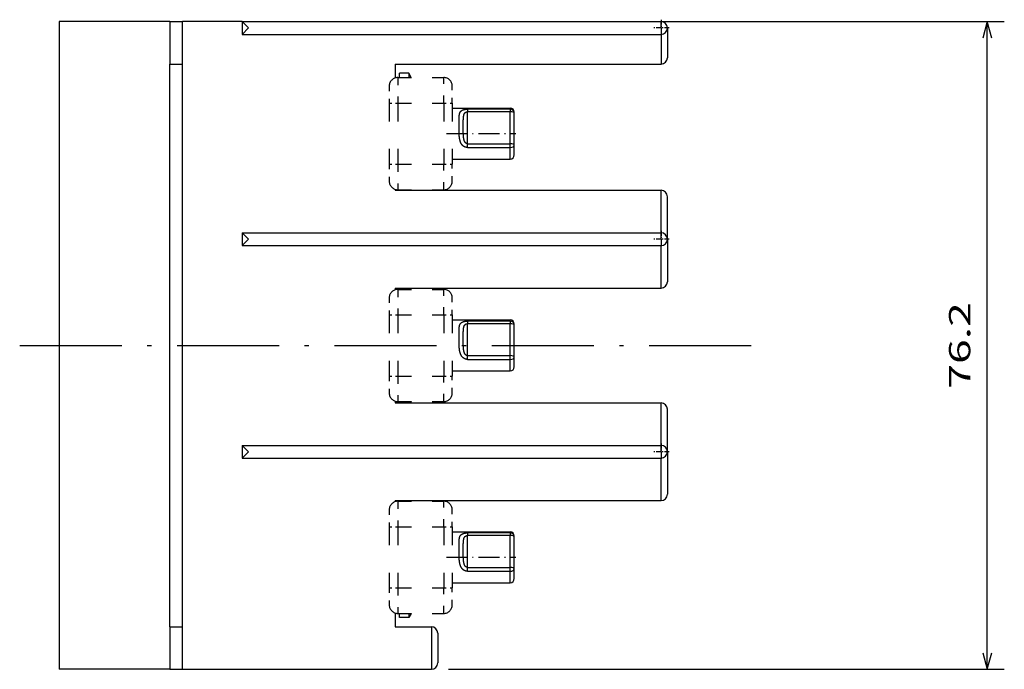
# Model space of a CAD drawing. Extents: x -911 to 783, y -1013 to 733.
# Drawn here: x 665 to 780, y -421 to -345 of the extents above; entities that cross this region are included whole.
import ezdxf
from ezdxf.enums import TextEntityAlignment as Align

# ---------------------------------------------------------------- set-up
doc = ezdxf.new("R2010")
doc.units = 0
doc.linetypes.add('DASHDOT', pattern=[18.5, 12, -3, 0.5, -3])
doc.linetypes.add('DASHSPACE', pattern=[30, 12, -18])
doc.layers.get('0').update_dxf_attribs({"linetype": 'CONTINUOUS'})
doc.styles.get("Standard").update_dxf_attribs({"font": 'isocp.shx'})
doc.dimstyles.get("Standard").update_dxf_attribs({"dimtxt": 2.5, "dimasz": 2.5, "dimexe": 1.25, "dimexo": 0.625, "dimtad": 1, "dimcen": 2.5, "dimazin": 3, "dimtfac": 1, "dimtmove": 0, "dimatfit": 3})

# ---------------------------------------------------------------- blocks, each defined once
blk = doc.blocks.new('*D45')
at = {"color": 7}
for p, q in [((692.777277, -344.824026), (780.385393, -344.824026)), ((778.385393, -421.024023), (778.385393, -344.824026)), ((715.027277, -421.024023), (780.385393, -421.024023))]:
    blk.add_line(p, q, dxfattribs=at)
for points in [[(778.903025, -346.755865), (778.385393, -344.824026), (777.867754, -346.755865)], [(777.867754, -419.092169), (778.385393, -421.024023), (778.903025, -419.092169)]]:
    blk.add_lwpolyline(points, dxfattribs=at)
blk.add_text('76.2', height=2.5, rotation=90.000003, dxfattribs=at).set_placement((776.385393, -388.01119), (776.385393, -377.836843), align=Align.FIT)
blk = doc.blocks.new('BLOCK511')
at = {"color": 7, "linetype": 'DASHDOT', "ltscale": 0.04875}
for p, q in [((45.75, 103.775002), (45.75, 101.824997)), ((46.724998, 102.800003), (44.775002, 102.800003))]:
    blk.add_line(p, q, dxfattribs=at)
blk = doc.blocks.new('BLOCK512')
at = {"color": 7, "linetype": 'DASHDOT', "ltscale": 0.04875}
for p, q in [((45.75, 128.774994), (45.75, 126.824997)), ((46.724998, 127.800003), (44.775002, 127.800003))]:
    blk.add_line(p, q, dxfattribs=at)
blk = doc.blocks.new('BLOCK513')
at = {"color": 7, "linetype": 'DASHDOT', "ltscale": 0.04875}
for p, q in [((45.75, 153.625), (45.75, 151.675003)), ((46.724998, 152.649994), (44.775002, 152.649994))]:
    blk.add_line(p, q, dxfattribs=at)
blk = doc.blocks.new('BLOCK514')
at = {"color": 7}
for p, q in [((-25, 153.4), (-25, 77.2)), ((-3.5, 153.4), (45.75, 153.4)), ((-3.5, 151.9), (45.75, 151.9)), ((-12, 82.2), (-12, 148.4)), ((-10.5, 82.2), (-10.5, 148.4)), ((14.5, 148.4), (45.75, 148.4)), ((14.5, 133.55), (45.75, 133.55)), ((-3.5, 128.55), (45.75, 128.55)), ((-3.5, 127.05), (45.75, 127.05)), ((14.5, 122.05), (45.75, 122.05)), ((14.5, 108.55), (45.75, 108.55)), ((-3.5, 103.55), (45.75, 103.55)), ((-3.5, 102.05), (45.75, 102.05)), ((14.5, 97.05), (45.75, 97.05)), ((-10.5, 77.2), (18.75, 77.2))]:
    blk.add_line(p, q, dxfattribs=at)
at = {"color": 7, "ltscale": 0.325002}
for p, q in [((-12, 153.4), (-25, 153.4)), ((-12, 77.2), (-25, 77.2))]:
    blk.add_line(p, q, dxfattribs=at)
at = {"color": 7, "ltscale": 0.125}
for p, q in [((-12, 153.4), (-12, 148.4)), ((-10.5, 148.4), (-10.5, 153.4)), ((28, 143.1), (23, 143.1)), ((28, 142.79), (23, 142.79)), ((23, 139.03), (28, 139.03)), ((23, 138.59), (28, 138.59)), ((45.75, 128.55), (45.75, 133.55)), ((46.5, 127.8), (46.5, 132.8)), ((46.5, 127.8), (46.5, 122.8)), ((45.75, 122.05), (45.75, 127.05)), ((28, 118.17), (23, 118.17)), ((28, 117.86), (23, 117.86)), ((23, 114.1), (28, 114.1)), ((23, 113.66), (28, 113.66)), ((45.75, 103.55), (45.75, 108.55)), ((46.5, 102.8), (46.5, 107.8)), ((45.75, 97.05), (45.75, 102.05)), ((46.5, 102.8), (46.5, 97.8)), ((28, 93.25), (23, 93.25)), ((28, 92.94), (23, 92.94)), ((23, 89.18), (28, 89.18)), ((23, 88.74), (28, 88.74)), ((-12, 82.2), (-12, 77.2)), ((-10.5, 77.2), (-10.5, 82.2)), ((18.75, 82.2), (18.75, 77.2))]:
    blk.add_line(p, q, dxfattribs=at)
at = {"color": 7, "ltscale": 0.0375}
for p, q in [((-12, 153.4), (-10.5, 153.4)), ((-3.5, 153.4), (-3.5, 151.9)), ((-12, 148.4), (-10.5, 148.4)), ((-3.5, 128.55), (-3.5, 127.05)), ((-3.5, 103.55), (-3.5, 102.05)), ((-12, 82.2), (-10.5, 82.2)), ((-12, 77.2), (-10.5, 77.2))]:
    blk.add_line(p, q, dxfattribs=at)
at = {"color": 7, "ltscale": 0.175}
blk.add_line((-3.5, 153.4), (-10.5, 153.4), dxfattribs=at)
at = {"color": 7, "ltscale": 0.026517}
for p, q in [((-2.75, 152.65), (-3.5, 153.4)), ((-2.75, 152.65), (-3.5, 151.9)), ((-2.75, 127.8), (-3.5, 128.55)), ((-2.75, 127.8), (-3.5, 127.05)), ((-2.75, 102.8), (-3.5, 103.55)), ((-2.75, 102.8), (-3.5, 102.05))]:
    blk.add_line(p, q, dxfattribs=at)
at = {"color": 7, "ltscale": 0.01875}
for p, q in [((45.75, 152.65), (45.75, 153.4)), ((45.75, 152.65), (45.75, 151.9)), ((45.75, 127.8), (45.75, 128.55)), ((45.75, 127.8), (45.75, 127.05)), ((45.75, 102.8), (45.75, 103.55)), ((45.75, 102.8), (45.75, 102.05))]:
    blk.add_line(p, q, dxfattribs=at)
at = {"color": 7, "ltscale": 0.0875}
for p, q in [((45.75, 151.9), (45.75, 148.4)), ((46.5, 152.65), (46.5, 149.15)), ((19.5, 81.45), (19.5, 77.95))]:
    blk.add_line(p, q, dxfattribs=at)
at = {"color": 7, "ltscale": 0.040526}
blk.add_line((14.5, 148.4), (14.5, 146.78), dxfattribs=at)
at = {"color": 7, "ltscale": 0.012495}
blk.add_line((15, 146.83), (15, 147.32), dxfattribs=at)
at = {"color": 7, "ltscale": 0.0275}
for p, q in [((16.1, 147.32), (15, 147.32)), ((16.1, 83.28), (15, 83.28))]:
    blk.add_line(p, q, dxfattribs=at)
at = {"color": 7, "ltscale": 0.012512}
blk.add_line((16.1, 147.32), (16.1, 146.82), dxfattribs=at)
at = {"color": 7, "ltscale": 0.014432}
blk.add_line((16.39, 146.82), (16.1, 147.32), dxfattribs=at)
at = {"color": 7, "linetype": 'DASHSPACE', "ltscale": 0.135}
for p, q in [((14.8, 146.82), (20.2, 146.82)), ((14.8, 143.82), (20.2, 143.82)), ((14.8, 136.62), (20.2, 136.62)), ((14.8, 133.62), (20.2, 133.62)), ((14.8, 121.9), (20.2, 121.9)), ((14.8, 118.9), (20.2, 118.9)), ((14.8, 111.7), (20.2, 111.7)), ((14.8, 108.7), (20.2, 108.7)), ((14.8, 96.97), (20.2, 96.97)), ((14.8, 93.97), (20.2, 93.97)), ((14.8, 86.78), (20.2, 86.78)), ((14.8, 83.78), (20.2, 83.78))]:
    blk.add_line(p, q, dxfattribs=at)
at = {"color": 7, "linetype": 'DASHSPACE', "ltscale": 0.075}
for p, q in [((14.8, 146.82), (14.8, 143.82)), ((20.2, 143.82), (20.2, 146.82)), ((14.8, 136.62), (14.8, 133.62)), ((20.2, 133.62), (20.2, 136.62)), ((14.8, 121.9), (14.8, 118.9)), ((20.2, 118.9), (20.2, 121.9)), ((14.8, 111.7), (14.8, 108.7)), ((20.2, 108.7), (20.2, 111.7)), ((14.8, 96.97), (14.8, 93.97)), ((20.2, 93.97), (20.2, 96.97)), ((14.8, 86.78), (14.8, 83.78)), ((20.2, 83.78), (20.2, 86.78))]:
    blk.add_line(p, q, dxfattribs=at)
at = {"color": 7, "linetype": 'DASHSPACE', "ltscale": 0.05}
for p, q in [((13.8, 145.82), (13.8, 143.82)), ((21.2, 143.82), (21.2, 145.82)), ((13.8, 136.62), (13.8, 134.62)), ((21.2, 134.62), (21.2, 136.62)), ((13.8, 120.9), (13.8, 118.9)), ((21.2, 118.9), (21.2, 120.9)), ((13.8, 111.7), (13.8, 109.7)), ((21.2, 109.7), (21.2, 111.7)), ((13.8, 95.97), (13.8, 93.97)), ((21.2, 93.97), (21.2, 95.97)), ((13.8, 86.78), (13.8, 84.78)), ((21.2, 84.78), (21.2, 86.78))]:
    blk.add_line(p, q, dxfattribs=at)
at = {"color": 7, "linetype": 'DASHSPACE', "ltscale": 0.025}
for p, q in [((13.8, 143.82), (14.8, 143.82)), ((20.2, 143.82), (21.2, 143.82)), ((13.8, 136.62), (14.8, 136.62)), ((20.2, 136.62), (21.2, 136.62)), ((13.8, 118.9), (14.8, 118.9)), ((20.2, 118.9), (21.2, 118.9)), ((13.8, 111.7), (14.8, 111.7)), ((20.2, 111.7), (21.2, 111.7)), ((13.8, 93.97), (14.8, 93.97)), ((20.2, 93.97), (21.2, 93.97)), ((13.8, 86.78), (14.8, 86.78)), ((20.2, 86.78), (21.2, 86.78))]:
    blk.add_line(p, q, dxfattribs=at)
at = {"color": 7, "linetype": 'DASHSPACE', "ltscale": 0.18}
for p, q in [((13.8, 143.82), (13.8, 136.62)), ((14.8, 143.82), (14.8, 136.62)), ((20.2, 143.82), (20.2, 136.62)), ((21.2, 143.82), (21.2, 136.62)), ((13.8, 118.9), (13.8, 111.7)), ((14.8, 118.9), (14.8, 111.7)), ((20.2, 118.9), (20.2, 111.7)), ((21.2, 118.9), (21.2, 111.7)), ((13.8, 93.97), (13.8, 86.78)), ((14.8, 93.97), (14.8, 86.78)), ((20.2, 93.97), (20.2, 86.78)), ((21.2, 93.97), (21.2, 86.78))]:
    blk.add_line(p, q, dxfattribs=at)
at = {"color": 7, "ltscale": 0.169999}
for p, q in [((21.2, 143.23), (28, 143.23)), ((21.2, 137.23), (28, 137.23))]:
    blk.add_line(p, q, dxfattribs=at)
at = {"color": 7, "ltscale": 0.007687}
for p, q in [((23, 143.1), (23, 142.79)), ((28, 143.1), (28, 142.79)), ((23, 118.17), (23, 117.86)), ((28, 118.17), (28, 117.86)), ((23, 93.25), (23, 92.94)), ((28, 93.25), (28, 92.94))]:
    blk.add_line(p, q, dxfattribs=at)
at = {"color": 7, "ltscale": 0.093969}
for p, q in [((23, 139.03), (23, 142.79)), ((28, 139.03), (28, 142.79)), ((28.5, 138.86), (28.5, 142.62)), ((23, 114.1), (23, 117.86)), ((28, 114.1), (28, 117.86)), ((28.5, 113.93), (28.5, 117.69)), ((23, 89.18), (23, 92.94)), ((28, 89.18), (28, 92.94)), ((28.5, 89.01), (28.5, 92.77))]:
    blk.add_line(p, q, dxfattribs=at)
at = {"color": 7, "ltscale": 0.003228}
for p, q in [((28, 143.1), (28, 143.23)), ((28, 118.17), (28, 118.3)), ((28, 93.25), (28, 93.38))]:
    blk.add_line(p, q, dxfattribs=at)
at = {"color": 7, "ltscale": 0.00269}
for p, q in [((28.5, 142.62), (28.5, 142.73)), ((28.5, 117.69), (28.5, 117.8)), ((28.5, 92.77), (28.5, 92.88))]:
    blk.add_line(p, q, dxfattribs=at)
at = {"color": 7, "ltscale": 0.011107}
for p, q in [((23, 138.59), (23, 139.03)), ((28, 138.59), (28, 139.03)), ((23, 113.66), (23, 114.1)), ((28, 113.66), (28, 114.1)), ((23, 88.74), (23, 89.18)), ((28, 88.74), (28, 89.18))]:
    blk.add_line(p, q, dxfattribs=at)
at = {"color": 7, "ltscale": 0.034009}
for p, q in [((28, 137.23), (28, 138.59)), ((28, 112.3), (28, 113.66)), ((28, 87.38), (28, 88.74))]:
    blk.add_line(p, q, dxfattribs=at)
at = {"color": 7, "ltscale": 0.028341}
for p, q in [((28.5, 137.73), (28.5, 138.86)), ((28.5, 112.8), (28.5, 113.93)), ((28.5, 87.88), (28.5, 89.01))]:
    blk.add_line(p, q, dxfattribs=at)
at = {"color": 7, "ltscale": 0.003027}
blk.add_line((14.5, 133.67), (14.5, 133.55), dxfattribs=at)
at = {"color": 7, "ltscale": 0.001875}
blk.add_line((15, 133.55), (15, 133.63), dxfattribs=at)
at = {"color": 7, "ltscale": 0.001879}
blk.add_line((16.1, 133.63), (16.1, 133.55), dxfattribs=at)
at = {"color": 7, "ltscale": 0.002165}
for p, q in [((16.39, 133.62), (16.35, 133.55)), ((16.39, 96.98), (16.35, 97.05))]:
    blk.add_line(p, q, dxfattribs=at)
at = {"color": 7, "ltscale": 0.004902}
for p, q in [((14.5, 122.05), (14.5, 121.85)), ((14.5, 108.75), (14.5, 108.55))]:
    blk.add_line(p, q, dxfattribs=at)
at = {"color": 7, "ltscale": 0.003744}
blk.add_line((15, 121.9), (15, 122.05), dxfattribs=at)
at = {"color": 7, "ltscale": 0.003759}
for p, q in [((16.1, 122.05), (16.1, 121.9)), ((16.1, 108.7), (16.1, 108.55))]:
    blk.add_line(p, q, dxfattribs=at)
at = {"color": 7, "ltscale": 0.00433}
for p, q in [((16.39, 121.9), (16.3, 122.05)), ((16.39, 108.7), (16.3, 108.55))]:
    blk.add_line(p, q, dxfattribs=at)
at = {"color": 7, "ltscale": 0.169998}
for p, q in [((21.2, 118.3), (28, 118.3)), ((21.2, 112.3), (28, 112.3))]:
    blk.add_line(p, q, dxfattribs=at)
at = {"color": 7, "ltscale": 0.003753}
blk.add_line((15, 108.55), (15, 108.7), dxfattribs=at)
at = {"color": 7, "ltscale": 0.003026}
blk.add_line((14.5, 97.05), (14.5, 96.93), dxfattribs=at)
at = {"color": 7, "ltscale": 0.001868}
blk.add_line((15, 96.98), (15, 97.05), dxfattribs=at)
at = {"color": 7, "ltscale": 0.001878}
blk.add_line((16.1, 97.05), (16.1, 96.97), dxfattribs=at)
at = {"color": 7, "ltscale": 0.169997}
for p, q in [((21.2, 93.38), (28, 93.38)), ((21.2, 87.38), (28, 87.38))]:
    blk.add_line(p, q, dxfattribs=at)
at = {"color": 7, "ltscale": 0.040527}
blk.add_line((14.5, 83.82), (14.5, 82.2), dxfattribs=at)
at = {"color": 7, "ltscale": 0.012507}
blk.add_line((15, 83.28), (15, 83.78), dxfattribs=at)
at = {"color": 7, "ltscale": 0.01251}
blk.add_line((16.1, 83.78), (16.1, 83.28), dxfattribs=at)
at = {"color": 7, "ltscale": 0.014437}
blk.add_line((16.39, 83.78), (16.1, 83.28), dxfattribs=at)
at = {"color": 7, "ltscale": 0.10625}
blk.add_line((14.5, 82.2), (18.75, 82.2), dxfattribs=at)
at = {"color": 7}
for centre, radius, start, end in [((45.75, 152.65), 0.75, 270, 90), ((45.75, 149.15), 0.75, 270, 360), ((28, 142.73), 0.5, 0, 90), ((28, 137.73), 0.5, 270, 360), ((45.75, 132.8), 0.75, 0, 90), ((45.75, 127.8), 0.75, 270, 90), ((45.75, 122.8), 0.75, 270, 360), ((28, 117.8), 0.5, 0, 90), ((28, 112.8), 0.5, 270, 0), ((45.75, 107.8), 0.75, 360, 90), ((45.75, 102.8), 0.75, 270, 90), ((45.75, 97.8), 0.75, 270, 360), ((28, 92.88), 0.5, 0, 90), ((28, 87.88), 0.5, 270, 0), ((18.75, 81.45), 0.75, 0, 90), ((18.75, 77.95), 0.75, 270, 0)]:
    blk.add_arc(centre, radius, start, end, dxfattribs=at)
at = {"color": 7, "linetype": 'DASHSPACE'}
for centre, start, end in [((14.8, 145.82), 90, 180), ((20.2, 145.82), 0, 90), ((14.8, 134.62), 180, 270), ((20.2, 134.62), 270, 360), ((14.8, 120.9), 90, 180), ((20.2, 120.9), 0, 90), ((14.8, 109.7), 180, 270), ((20.2, 109.7), 270, 360), ((14.8, 95.97), 90, 180), ((20.2, 95.97), 0, 90), ((14.8, 84.78), 180, 270), ((20.2, 84.78), 270, 360)]:
    blk.add_arc(centre, 1, start, end, dxfattribs=at)
at = {"color": 7}
for centre, ratio, start_param, end_param in [((28, 142.62), 0.956966, 0, 1.570796), ((28, 142.62), 0.34202, 0, 1.570796), ((28, 138.86), 0.34202, 0, 1.570796), ((28, 138.86), 0.546542, 4.712389, 6.283185), ((28, 117.69), 0.956966, 0, 1.570796), ((28, 117.69), 0.34202, 0, 1.570796), ((28, 113.93), 0.34202, 0, 1.570796), ((28, 113.93), 0.546542, 4.712389, 6.283185), ((28, 92.77), 0.956966, 0, 1.570796), ((28, 92.77), 0.34202, 0, 1.570796), ((28, 89.01), 0.34202, 0, 1.570796), ((28, 89.01), 0.546542, 4.712389, 6.283185)]:
    blk.add_ellipse(centre, major_axis=(0.5, 0), ratio=ratio, start_param=start_param, end_param=end_param, dxfattribs=at)
for points, knots in [([(23, 138.59), (22.88, 138.59), (22.76, 138.61), (22.65, 138.65), (22.41, 138.8), (22.25, 139.03), (22.19, 139.17), (22.1, 139.44), (22.05, 139.72), (22.04, 139.84), (22, 140.22), (22, 140.59), (22, 140.84), (22, 141.31), (22, 141.76), (22, 141.97), (22.01, 142.32), (22.07, 142.62), (22.11, 142.74), (22.25, 142.93), (22.51, 143.05), (22.66, 143.08), (22.83, 143.1), (23, 143.1)], [0, 0, 0, 0, 0, 0, 0.898748, 0.898748, 0.898748, 2.15593, 2.15593, 2.15593, 3.166349, 3.166349, 3.166349, 5.186567, 5.186567, 5.186567, 7.11972, 7.11972, 7.11972, 8.516744, 8.516744, 8.516744, 9.795813, 9.795813, 9.795813, 9.795813, 9.795813, 9.795813]), ([(22.5, 141.08), (22.5, 141.32), (22.5, 141.55), (22.5, 141.77), (22.51, 142.11), (22.56, 142.41), (22.59, 142.51), (22.67, 142.66), (22.8, 142.75), (22.86, 142.78), (22.93, 142.79), (23, 142.79)], [0, 0, 0, 0, 0, 0, 2.300154, 2.300154, 2.300154, 3.608885, 3.608885, 3.608885, 4.454667, 4.454667, 4.454667, 4.454667, 4.454667, 4.454667]), ([(23, 139.03), (22.94, 139.03), (22.87, 139.05), (22.81, 139.08), (22.71, 139.19), (22.64, 139.33), (22.61, 139.41), (22.54, 139.67), (22.51, 139.96), (22.51, 140.15), (22.5, 140.45), (22.5, 140.76), (22.5, 140.86), (22.5, 140.97), (22.5, 141.08)], [0, 0, 0, 0, 0, 0, 0.783733, 0.783733, 0.783733, 1.685685, 1.685685, 1.685685, 3.552768, 3.552768, 3.552768, 4.594119, 4.594119, 4.594119, 4.594119, 4.594119, 4.594119]), ([(23, 113.66), (22.88, 113.66), (22.76, 113.68), (22.65, 113.73), (22.41, 113.88), (22.25, 114.1), (22.19, 114.25), (22.1, 114.51), (22.05, 114.79), (22.04, 114.92), (22, 115.29), (22, 115.66), (22, 115.91), (22, 116.38), (22, 116.83), (22, 117.04), (22.01, 117.39), (22.07, 117.7), (22.11, 117.82), (22.25, 118.01), (22.51, 118.12), (22.66, 118.16), (22.83, 118.17), (23, 118.17)], [0, 0, 0, 0, 0, 0, 0.898748, 0.898748, 0.898748, 2.15593, 2.15593, 2.15593, 3.166349, 3.166349, 3.166349, 5.186567, 5.186567, 5.186567, 7.11972, 7.11972, 7.11972, 8.516744, 8.516744, 8.516744, 9.795813, 9.795813, 9.795813, 9.795813, 9.795813, 9.795813]), ([(22.5, 116.16), (22.5, 116.39), (22.5, 116.63), (22.5, 116.85), (22.51, 117.19), (22.56, 117.49), (22.59, 117.59), (22.67, 117.73), (22.8, 117.83), (22.86, 117.85), (22.93, 117.86), (23, 117.86)], [0, 0, 0, 0, 0, 0, 2.300154, 2.300154, 2.300154, 3.608885, 3.608885, 3.608885, 4.454667, 4.454667, 4.454667, 4.454667, 4.454667, 4.454667]), ([(23, 114.1), (22.94, 114.1), (22.87, 114.12), (22.81, 114.16), (22.71, 114.26), (22.64, 114.4), (22.61, 114.48), (22.54, 114.74), (22.51, 115.03), (22.51, 115.22), (22.5, 115.53), (22.5, 115.83), (22.5, 115.94), (22.5, 116.05), (22.5, 116.16)], [0, 0, 0, 0, 0, 0, 0.783733, 0.783733, 0.783733, 1.685685, 1.685685, 1.685685, 3.552768, 3.552768, 3.552768, 4.594119, 4.594119, 4.594119, 4.594119, 4.594119, 4.594119]), ([(23, 88.74), (22.88, 88.74), (22.76, 88.76), (22.65, 88.8), (22.41, 88.95), (22.25, 89.18), (22.19, 89.32), (22.1, 89.59), (22.05, 89.87), (22.04, 89.99), (22, 90.37), (22, 90.74), (22, 90.99), (22, 91.46), (22, 91.91), (22, 92.12), (22.01, 92.47), (22.07, 92.77), (22.11, 92.89), (22.25, 93.08), (22.51, 93.2), (22.66, 93.23), (22.83, 93.25), (23, 93.25)], [0, 0, 0, 0, 0, 0, 0.898748, 0.898748, 0.898748, 2.15593, 2.15593, 2.15593, 3.166349, 3.166349, 3.166349, 5.186567, 5.186567, 5.186567, 7.11972, 7.11972, 7.11972, 8.516744, 8.516744, 8.516744, 9.795813, 9.795813, 9.795813, 9.795813, 9.795813, 9.795813]), ([(22.5, 91.23), (22.5, 91.47), (22.5, 91.7), (22.5, 91.92), (22.51, 92.26), (22.56, 92.56), (22.59, 92.66), (22.67, 92.81), (22.8, 92.9), (22.86, 92.93), (22.93, 92.94), (23, 92.94)], [0, 0, 0, 0, 0, 0, 2.300154, 2.300154, 2.300154, 3.608885, 3.608885, 3.608885, 4.454667, 4.454667, 4.454667, 4.454667, 4.454667, 4.454667]), ([(23, 89.18), (22.94, 89.18), (22.87, 89.2), (22.81, 89.23), (22.71, 89.34), (22.64, 89.48), (22.61, 89.56), (22.54, 89.82), (22.51, 90.11), (22.51, 90.3), (22.5, 90.6), (22.5, 90.91), (22.5, 91.01), (22.5, 91.12), (22.5, 91.23)], [0, 0, 0, 0, 0, 0, 0.783733, 0.783733, 0.783733, 1.685685, 1.685685, 1.685685, 3.552768, 3.552768, 3.552768, 4.594119, 4.594119, 4.594119, 4.594119, 4.594119, 4.594119])]:
    blk.add_open_spline(points, degree=5, knots=knots, dxfattribs=at)

msp = doc.modelspace()

# ---------------------------------------------------------------- linework, layer by layer
at = {"color": 7, "linetype": 'DASHDOT', "ltscale": 0.203999}
msp.add_line((714.797321, -357.999014), (722.957273, -357.999014), dxfattribs=at)
at = {"color": 7, "linetype": 'DASHDOT'}
msp.add_line((664.625698, -382.924017), (751.668207, -382.924017), dxfattribs=at)
at = {"color": 7, "linetype": 'DASHDOT', "ltscale": 0.203997}
msp.add_line((714.797394, -407.84902), (722.957266, -407.84902), dxfattribs=at)

# ---------------------------------------------------------------- block references
for name in ['BLOCK514', 'BLOCK513', 'BLOCK512', 'BLOCK511']:
    msp.add_blockref(name, (694.277277, -498.22402))

# ---------------------------------------------------------------- dimensions: what is measured, and where the dimension line sits
at = {"color": 0}
dim = msp.add_linear_dim(base=(778.38539, -344.82402), p1=(713.027277, -421.02402), p2=(690.777277, -344.82402), angle=89.999523, dimstyle='STANDARD', dxfattribs=at)
dim.commit()
dim.dimension.update_dxf_attribs({"geometry": '*D45', "text_midpoint": (778.38539, -382.92402), "dimtype": 160, "oblique_angle": 89.999523})

doc.saveas('drawing.dxf')
